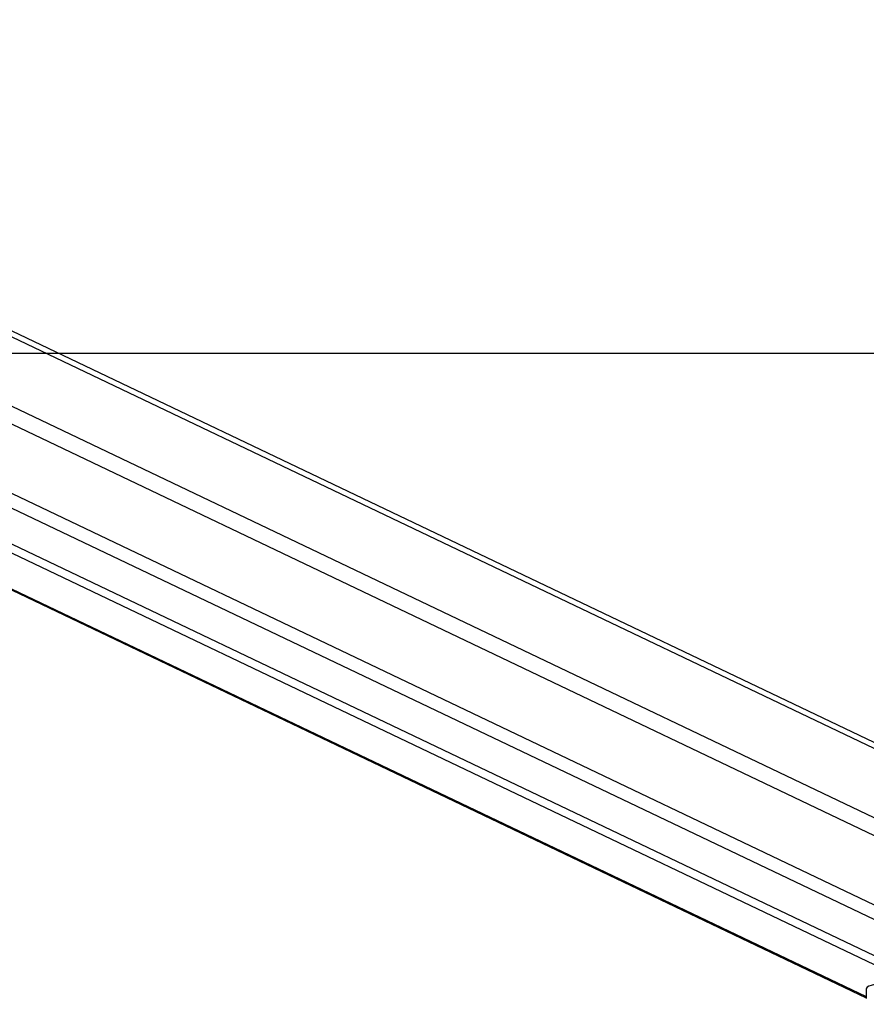
# Model space of a CAD drawing. Units: millimetres. Extents: x -4534 to 290730, y -3372 to 3609.
# Drawn here: x 740 to 1166, y 20 to 516 of the extents above; entities that cross this region are included whole.
import ezdxf

# ---------------------------------------------------------------- set-up
doc = ezdxf.new("R2010")
doc.units = ezdxf.units.MM
doc.layers.add('Opvangzone', color=7, linetype='Continuous', true_color=0x00a19a)
doc.layers.add('VP-EQ', color=7, linetype='Continuous', true_color=0x8a3492)
doc.layers.add('Toestel 2D', color=7, linetype='Continuous', lineweight=20)

# ---------------------------------------------------------------- blocks, each defined once
blk = doc.blocks.new('wd14222')
at = {"layer": 'VP-EQ', "color": 0, "linetype": 'Continuous', "lineweight": 25}
for p, q in [((2121.325, 192.39), (2039.45, 231.452)), ((2121.58, 191.968), (2039.458, 231.148)), ((2039.447, 223.275), (2121.58, 184.09)), ((2121.11, 183.568), (2039.081, 222.703)), ((2035.094, 222.346), (2113.94, 184.729)), ((2035.94, 222.399), (2114.786, 184.782)), ((2031.644, 222.128), (2111.783, 183.894)), ((2031.758, 222.135), (2111.783, 183.956)), ((2121.58, 188.472), (2052.144, 221.599)), ((2051.808, 220.873), (2121.58, 187.586)), ((2111.783, 184.349), (2111.783, 183.857))]:
    blk.add_line(p, q, dxfattribs=at)
at = {"layer": 'VP-EQ', "color": 0, "linetype": 'Continuous', "lineweight": 25, "flags": 128}
blk.add_lwpolyline([(2113.099, 184.676), (2112.838, 184.655), (2112.597, 184.629), (2112.38, 184.597), (2112.191, 184.56), (2112.035, 184.518), (2111.914, 184.473), (2111.832, 184.426), (2111.789, 184.377), (2111.783, 184.349)], dxfattribs=at)
blk = doc.blocks.new('VPL-03-WD1422-1')
at = {"layer": 'Opvangzone'}
blk.add_lwpolyline([(-3369.5, 347.48), (-3369.5, 3247.48), (4030.5, 3247.48), (4030.5, 347.48)], close=True, dxfattribs=at)
at = {"layer": 'Toestel 2D', "color": 0, "xscale": 10, "yscale": 10, "zscale": 10}
blk.add_blockref('wd14222', (-19951.91, -1815.87), dxfattribs=at)
blk = doc.blocks.new('VPL-03-WD1422-1-RVS')
blk.add_blockref('VPL-03-WD1422-1', (0, 0))

msp = doc.modelspace()

# ---------------------------------------------------------------- block references
msp.add_blockref('VPL-03-WD1422-1-RVS', (0, 0))

doc.saveas('drawing.dxf')
